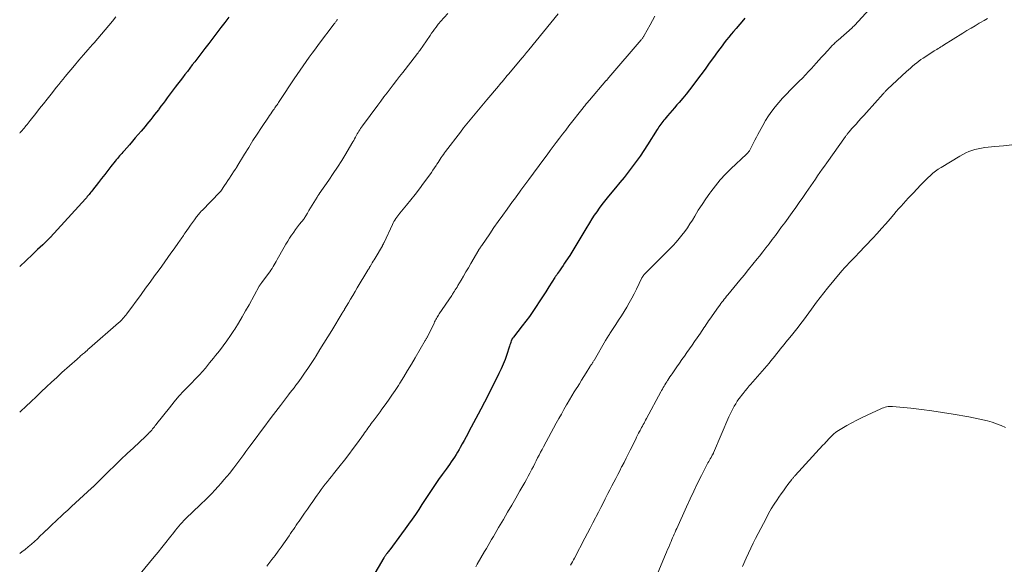
# Model space of a CAD drawing. Units: feet. Extents: x 1955000 to 1960039, y 545000 to 550010.
# Drawn here: x 1955000 to 1955222, y 545800 to 545922 of the extents above; entities that cross this region are included whole.
import ezdxf

# ---------------------------------------------------------------- set-up
doc = ezdxf.new("R2010")
doc.units = ezdxf.units.FT
doc.header["$LTSCALE"] = 100
doc.header["$MEASUREMENT"] = 0
doc.layers.add('CONTOUR INDEX', color=32, linetype='Continuous', lineweight=25)
doc.layers.add('CONTOUR INTERMEDIATE', color=40, linetype='Continuous', lineweight=15)

msp = doc.modelspace()

# ---------------------------------------------------------------- linework, layer by layer
at = {"layer": 'CONTOUR INDEX', "flags": 128}
for points, elevation in [([(1955047.11, 545922.97), (1955046.23, 545921.78), (1955045.33, 545920.59), (1955044.44, 545919.4), (1955043.54, 545918.22), (1955042.63, 545917.04), (1955041.73, 545915.86), (1955040.82, 545914.68), (1955039.44, 545912.9), (1955038.89, 545912.18), (1955038.33, 545911.46), (1955037.78, 545910.75), (1955037.23, 545910.03), (1955036.68, 545909.31), (1955036.13, 545908.59), (1955035.58, 545907.87), (1955035.04, 545907.15), (1955033.23, 545904.75), (1955032.76, 545904.13), (1955032.29, 545903.5), (1955031.82, 545902.88), (1955031.35, 545902.25), (1955031.24, 545902.1), (1955030.82, 545901.56), (1955030.4, 545901.01), (1955029.98, 545900.48), (1955029.55, 545899.94), (1955029.12, 545899.41), (1955028.68, 545898.88), (1955028.25, 545898.35), (1955027.81, 545897.83), (1955027.38, 545897.31), (1955026.72, 545896.54), (1955026.05, 545895.76), (1955025.39, 545894.99), (1955024.72, 545894.22), (1955023.51, 545892.84), (1955023.25, 545892.55), (1955023, 545892.27), (1955022.75, 545891.98), (1955022.5, 545891.69), (1955022.25, 545891.4), (1955022.01, 545891.11), (1955021.77, 545890.82), (1955021.52, 545890.52), (1955020.57, 545889.34), (1955019.86, 545888.44), (1955019.16, 545887.55), (1955018.46, 545886.65), (1955017.76, 545885.74), (1955016.43, 545884.01), (1955016.24, 545883.76), (1955016.04, 545883.51), (1955015.84, 545883.26), (1955015.64, 545883.02), (1955015.44, 545882.77), (1955015.23, 545882.53), (1955015.03, 545882.29), (1955014.81, 545882.06), (1955006.95, 545873.41), (1955006.91, 545873.36), (1955006.87, 545873.32), (1955006.82, 545873.27), (1955006.78, 545873.23), (1955006.74, 545873.19), (1955006.69, 545873.15), (1955006.65, 545873.11), (1955006.6, 545873.06), (1955006.52, 545872.98), (1955006.43, 545872.9), (1955006.35, 545872.82), (1955006.26, 545872.74), (1955006.17, 545872.66), (1955005.18, 545871.71), (1955004.6, 545871.16), (1955004.01, 545870.61), (1955003.43, 545870.06), (1955002.85, 545869.5), (1955000, 545866.81)], 1060), ([(1955163.41, 545922.73), (1955163.09, 545922.36), (1955161.4, 545920.38), (1955160.86, 545919.75), (1955160.32, 545919.11), (1955159.8, 545918.46), (1955159.27, 545917.82), (1955158.76, 545917.16), (1955158.25, 545916.5), (1955157.75, 545915.84), (1955157.26, 545915.16), (1955156.33, 545913.89), (1955155.38, 545912.58), (1955154.42, 545911.27), (1955153.46, 545909.96), (1955152.49, 545908.66), (1955151.66, 545907.55), (1955150.92, 545906.59), (1955150.17, 545905.64), (1955149.4, 545904.7), (1955148.61, 545903.77), (1955148.09, 545903.17), (1955147.55, 545902.56), (1955147.01, 545901.94), (1955146.48, 545901.32), (1955145.94, 545900.7), (1955145.36, 545900.01), (1955145.12, 545899.73), (1955144.89, 545899.45), (1955144.67, 545899.15), (1955144.46, 545898.85), (1955144.25, 545898.55), (1955144.04, 545898.24), (1955143.84, 545897.94), (1955143.64, 545897.63), (1955141.47, 545894.2), (1955140.65, 545892.93), (1955139.8, 545891.68), (1955138.92, 545890.45), (1955138.02, 545889.24), (1955137.1, 545888.05), (1955136.16, 545886.86), (1955135.21, 545885.69), (1955134.25, 545884.52), (1955133.01, 545883.06), (1955132.39, 545882.3), (1955131.77, 545881.53), (1955131.18, 545880.75), (1955130.59, 545879.95), (1955130.03, 545879.15), (1955129.47, 545878.33), (1955128.94, 545877.51), (1955128.42, 545876.67), (1955127.57, 545875.26), (1955127.12, 545874.51), (1955126.67, 545873.77), (1955126.22, 545873.02), (1955125.77, 545872.27), (1955125.32, 545871.53), (1955124.86, 545870.78), (1955124.39, 545870.04), (1955123.92, 545869.31), (1955123.08, 545868.02), (1955122.76, 545867.52), (1955122.43, 545867.03), (1955122.1, 545866.54), (1955121.76, 545866.05), (1955121.26, 545865.32), (1955121.17, 545865.2), (1955121.09, 545865.07), (1955121, 545864.95), (1955120.92, 545864.83), (1955120.83, 545864.7), (1955120.75, 545864.58), (1955120.67, 545864.45), (1955120.59, 545864.33), (1955119.25, 545862.24), (1955118.53, 545861.12), (1955117.8, 545860), (1955117.08, 545858.88), (1955116.35, 545857.77), (1955115.61, 545856.67), (1955114.85, 545855.58), (1955114.06, 545854.51), (1955113.25, 545853.45), (1955111.23, 545850.86), (1955111.18, 545850.8), (1955111.14, 545850.74), (1955111.09, 545850.68), (1955111.04, 545850.61), (1955110.99, 545850.54), (1955110.95, 545850.49), (1955110.91, 545850.43), (1955110.88, 545850.37), (1955110.85, 545850.3), (1955110.82, 545850.24), (1955110.8, 545850.17), (1955110.77, 545850.11), (1955110.64, 545849.7), (1955110.56, 545849.43), (1955110.47, 545849.16), (1955110.39, 545848.89), (1955110.3, 545848.62), (1955109.75, 545846.96), (1955109.36, 545845.87), (1955108.95, 545844.79), (1955108.48, 545843.74), (1955107.99, 545842.69), (1955107.12, 545840.95), (1955106.33, 545839.38), (1955105.52, 545837.81), (1955104.71, 545836.26), (1955103.89, 545834.7), (1955103.28, 545833.57), (1955102.76, 545832.59), (1955102.23, 545831.6), (1955101.71, 545830.62), (1955101.2, 545829.63), (1955101.02, 545829.28), (1955100.59, 545828.47), (1955100.15, 545827.65), (1955099.71, 545826.85), (1955099.26, 545826.04), (1955099.02, 545825.6), (1955098.68, 545825.02), (1955098.34, 545824.45), (1955097.98, 545823.89), (1955097.61, 545823.33), (1955097.23, 545822.79), (1955096.84, 545822.24), (1955096.45, 545821.7), (1955096.06, 545821.16), (1955095.18, 545819.95), (1955094.39, 545818.85), (1955093.61, 545817.74), (1955092.86, 545816.61), (1955092.12, 545815.47), (1955092.09, 545815.43), (1955091.37, 545814.31), (1955090.64, 545813.19), (1955089.9, 545812.08), (1955089.16, 545810.97), (1955088.4, 545809.88), (1955087.63, 545808.79), (1955086.85, 545807.7), (1955086.06, 545806.63), (1955083.36, 545803.03), (1955083.22, 545802.83), (1955083.07, 545802.64), (1955082.92, 545802.45), (1955082.77, 545802.25), (1955082.63, 545802.07), (1955082.55, 545801.97), (1955082.47, 545801.86), (1955082.4, 545801.76), (1955082.33, 545801.65), (1955082.25, 545801.54), (1955082.18, 545801.42), (1955082.12, 545801.31), (1955082.05, 545801.2), (1955079.51, 545796.85)], 1040)]:
    msp.add_lwpolyline(points, dxfattribs=dict(at, elevation=elevation))
at = {"layer": 'CONTOUR INTERMEDIATE', "flags": 128}
for points, elevation in [([(1955192.18, 545925.53), (1955188.96, 545922.01), (1955188.79, 545921.83), (1955188.62, 545921.64), (1955188.45, 545921.46), (1955188.28, 545921.28), (1955188.11, 545921.1), (1955187.93, 545920.92), (1955187.75, 545920.75), (1955187.56, 545920.58), (1955184.4, 545917.8), (1955184.19, 545917.61), (1955183.97, 545917.42), (1955183.76, 545917.22), (1955183.55, 545917.03), (1955183.35, 545916.83), (1955183.14, 545916.63), (1955182.94, 545916.42), (1955182.75, 545916.21), (1955181.91, 545915.29), (1955181.3, 545914.62), (1955180.69, 545913.94), (1955180.08, 545913.27), (1955179.47, 545912.59), (1955178.4, 545911.41), (1955177.73, 545910.68), (1955177.05, 545909.95), (1955176.36, 545909.24), (1955175.66, 545908.53), (1955173.65, 545906.55), (1955172.76, 545905.64), (1955171.89, 545904.71), (1955171.05, 545903.76), (1955170.22, 545902.79), (1955169.45, 545901.78), (1955168.71, 545900.75), (1955168.04, 545899.67), (1955167.41, 545898.57), (1955166.3, 545896.49), (1955165.98, 545895.89), (1955165.66, 545895.28), (1955165.34, 545894.67), (1955165.03, 545894.06), (1955164.56, 545893.13), (1955164.49, 545892.98), (1955164.4, 545892.84), (1955164.31, 545892.71), (1955164.2, 545892.59), (1955164.1, 545892.46), (1955163.99, 545892.34), (1955163.87, 545892.23), (1955163.75, 545892.11), (1955160.25, 545888.79), (1955159.03, 545887.56), (1955157.86, 545886.3), (1955156.76, 545884.98), (1955155.71, 545883.61), (1955155.5, 545883.32), (1955154.61, 545882.05), (1955153.74, 545880.77), (1955152.9, 545879.47), (1955152.09, 545878.15), (1955151.56, 545877.26), (1955151.02, 545876.39), (1955150.45, 545875.53), (1955149.85, 545874.69), (1955149.22, 545873.87), (1955148.57, 545873.08), (1955147.9, 545872.3), (1955147.2, 545871.54), (1955146.48, 545870.8), (1955140.79, 545865.1), (1955140.7, 545865.01), (1955140.61, 545864.91), (1955140.53, 545864.81), (1955140.45, 545864.7), (1955140.38, 545864.59), (1955140.31, 545864.48), (1955140.24, 545864.36), (1955140.18, 545864.24), (1955138.96, 545861.71), (1955138.45, 545860.68), (1955137.91, 545859.66), (1955137.35, 545858.65), (1955136.77, 545857.65), (1955136.17, 545856.66), (1955135.56, 545855.67), (1955134.94, 545854.7), (1955134.31, 545853.73), (1955132.99, 545851.71), (1955132.86, 545851.51), (1955132.73, 545851.32), (1955132.61, 545851.12), (1955132.49, 545850.93), (1955132.36, 545850.73), (1955132.24, 545850.53), (1955132.12, 545850.33), (1955132.01, 545850.13), (1955129.49, 545845.82), (1955129.41, 545845.67), (1955129.32, 545845.53), (1955129.23, 545845.38), (1955129.14, 545845.24), (1955129.12, 545845.2), (1955129.04, 545845.08), (1955128.96, 545844.95), (1955128.88, 545844.83), (1955128.8, 545844.7), (1955128.71, 545844.58), (1955128.63, 545844.45), (1955128.55, 545844.33), (1955128.47, 545844.2), (1955127.61, 545842.84), (1955127.11, 545842.03), (1955126.6, 545841.22), (1955126.1, 545840.41), (1955125.6, 545839.59), (1955125.51, 545839.45), (1955124.96, 545838.56), (1955124.42, 545837.67), (1955123.89, 545836.77), (1955123.36, 545835.87), (1955123.22, 545835.63), (1955122.63, 545834.61), (1955122.05, 545833.58), (1955121.47, 545832.55), (1955120.9, 545831.52), (1955118.03, 545826.23), (1955117.69, 545825.6), (1955117.36, 545824.97), (1955117.03, 545824.34), (1955116.7, 545823.7), (1955116.38, 545823.06), (1955116.05, 545822.43), (1955115.73, 545821.79), (1955115.4, 545821.15), (1955115.31, 545821), (1955114.94, 545820.29), (1955114.56, 545819.58), (1955114.17, 545818.87), (1955113.78, 545818.17), (1955112.69, 545816.27), (1955111.77, 545814.66), (1955110.85, 545813.06), (1955109.92, 545811.46), (1955108.99, 545809.86), (1955107.9, 545808.01), (1955107.5, 545807.34), (1955107.11, 545806.67), (1955106.72, 545806), (1955106.33, 545805.33), (1955105.93, 545804.66), (1955105.54, 545803.99), (1955105.15, 545803.31), (1955104.76, 545802.64), (1955103.11, 545799.79), (1955102.74, 545799.16)], 1036), ([(1955096.44, 545923.79), (1955094.8, 545921.94), (1955094.67, 545921.79), (1955094.55, 545921.64), (1955094.43, 545921.49), (1955094.31, 545921.34), (1955093.84, 545920.72), (1955093.49, 545920.25), (1955093.15, 545919.78), (1955092.82, 545919.31), (1955092.48, 545918.83), (1955090.84, 545916.42), (1955090.67, 545916.17), (1955090.49, 545915.92), (1955090.32, 545915.67), (1955090.14, 545915.42), (1955089.95, 545915.18), (1955089.77, 545914.93), (1955089.58, 545914.69), (1955089.4, 545914.45), (1955086.29, 545910.48), (1955085.58, 545909.57), (1955084.87, 545908.66), (1955084.17, 545907.74), (1955083.46, 545906.83), (1955082.76, 545905.91), (1955082.07, 545904.99), (1955081.38, 545904.07), (1955080.69, 545903.14), (1955077.23, 545898.48), (1955077.02, 545898.19), (1955076.82, 545897.9), (1955076.62, 545897.6), (1955076.43, 545897.3), (1955076.25, 545897), (1955076.07, 545896.69), (1955075.89, 545896.38), (1955075.72, 545896.07), (1955075.66, 545895.95), (1955075.46, 545895.58), (1955075.26, 545895.21), (1955075.05, 545894.85), (1955074.84, 545894.48), (1955073.47, 545892.18), (1955072.56, 545890.67), (1955071.62, 545889.18), (1955070.65, 545887.71), (1955069.66, 545886.25), (1955067.51, 545883.17), (1955067.45, 545883.08), (1955067.39, 545882.99), (1955067.33, 545882.91), (1955067.27, 545882.82), (1955067.18, 545882.68), (1955067.17, 545882.66), (1955067.16, 545882.64), (1955067.15, 545882.62), (1955067.13, 545882.61), (1955067.09, 545882.53), (1955067.02, 545882.41), (1955066.27, 545881.19), (1955065.91, 545880.59), (1955065.54, 545879.99), (1955065.17, 545879.39), (1955064.81, 545878.8), (1955064.07, 545877.6), (1955064.06, 545877.59), (1955063.99, 545877.48), (1955063.06, 545876.3), (1955062.61, 545875.72), (1955062.17, 545875.13), (1955061.74, 545874.53), (1955061.32, 545873.93), (1955061.25, 545873.84), (1955060.82, 545873.18), (1955060.39, 545872.51), (1955059.99, 545871.84), (1955059.59, 545871.15), (1955058.03, 545868.35), (1955057.81, 545867.95), (1955057.58, 545867.55), (1955057.34, 545867.16), (1955057.1, 545866.77), (1955056.86, 545866.38), (1955056.61, 545866), (1955056.34, 545865.62), (1955056.07, 545865.25), (1955054.56, 545863.22), (1955054.48, 545863.11), (1955054.41, 545863.01), (1955054.33, 545862.9), (1955054.26, 545862.8), (1955054.19, 545862.69), (1955054.12, 545862.58), (1955054.06, 545862.47), (1955053.99, 545862.36), (1955051.69, 545858.21), (1955050.91, 545856.83), (1955050.11, 545855.45), (1955049.29, 545854.08), (1955048.45, 545852.73), (1955048.25, 545852.41), (1955047.49, 545851.24), (1955046.69, 545850.08), (1955045.86, 545848.94), (1955045, 545847.83), (1955044.14, 545846.75), (1955043.69, 545846.19), (1955043.24, 545845.63), (1955042.79, 545845.08), (1955042.34, 545844.52), (1955041.85, 545843.94), (1955041.64, 545843.68), (1955041.42, 545843.42), (1955041.2, 545843.17), (1955040.98, 545842.92), (1955040.75, 545842.67), (1955040.52, 545842.43), (1955040.29, 545842.19), (1955040.05, 545841.95), (1955038.17, 545840.03), (1955037.02, 545838.82), (1955035.89, 545837.58), (1955034.8, 545836.31), (1955033.74, 545835.01), (1955030.93, 545831.47), (1955030.73, 545831.22), (1955030.53, 545830.97), (1955030.34, 545830.72), (1955030.14, 545830.47), (1955029.94, 545830.23), (1955029.74, 545829.98), (1955029.52, 545829.74), (1955029.31, 545829.51), (1955029.28, 545829.48), (1955029.05, 545829.23), (1955028.81, 545828.99), (1955028.57, 545828.76), (1955028.32, 545828.52), (1955025.65, 545826), (1955024.23, 545824.66), (1955022.82, 545823.32), (1955021.42, 545821.97), (1955020.02, 545820.61), (1955017.54, 545818.19), (1955017.38, 545818.04), (1955017.23, 545817.89), (1955017.08, 545817.74), (1955016.92, 545817.59), (1955016.77, 545817.44), (1955016.69, 545817.37), (1955016.61, 545817.29), (1955016.54, 545817.22), (1955016.46, 545817.15), (1955016.38, 545817.08), (1955016.31, 545817.01), (1955016.23, 545816.93), (1955016.15, 545816.86), (1955012.56, 545813.56), (1955011.69, 545812.77), (1955010.83, 545811.97), (1955009.97, 545811.18), (1955009.11, 545810.38), (1955008.78, 545810.07), (1955008.09, 545809.42), (1955007.4, 545808.77), (1955006.71, 545808.12), (1955006.02, 545807.46), (1955005.97, 545807.41), (1955005.31, 545806.77), (1955004.64, 545806.14), (1955003.98, 545805.51), (1955003.31, 545804.88), (1955002.63, 545804.27), (1955001.94, 545803.67), (1955001.22, 545803.09), (1955000.5, 545802.53), (1955000, 545802.15)], 1052), ([(1955021.66, 545923.06), (1955020.88, 545922.06), (1955020.09, 545921.07), (1955019.27, 545920.09), (1955018.45, 545919.12), (1955017.62, 545918.16), (1955016.78, 545917.2), (1955016.4, 545916.77), (1955015.36, 545915.61), (1955014.34, 545914.43), (1955013.32, 545913.25), (1955012.32, 545912.06), (1955010.27, 545909.61), (1955009.77, 545909.01), (1955009.28, 545908.41), (1955008.79, 545907.8), (1955008.3, 545907.19), (1955007.06, 545905.61), (1955006.2, 545904.52), (1955005.34, 545903.44), (1955004.48, 545902.35), (1955003.62, 545901.26), (1955002.35, 545899.65), (1955002.13, 545899.37), (1955001.91, 545899.08), (1955001.68, 545898.8), (1955001.46, 545898.52), (1955001.42, 545898.48), (1955001.22, 545898.22), (1955001.01, 545897.96), (1955000.79, 545897.71), (1955000.58, 545897.46), (1955000.36, 545897.21), (1955000.14, 545896.97), (1955000, 545896.83)], 1064), ([(1955071.57, 545922.39), (1955071.47, 545922.26), (1955071.37, 545922.13), (1955071.28, 545922), (1955071.18, 545921.87), (1955071.08, 545921.74), (1955070.98, 545921.61), (1955070.89, 545921.48), (1955067.34, 545916.78), (1955066.63, 545915.83), (1955065.93, 545914.87), (1955065.24, 545913.91), (1955064.55, 545912.95), (1955063.87, 545911.97), (1955063.2, 545911), (1955062.53, 545910.02), (1955061.87, 545909.04), (1955058.64, 545904.2), (1955058.47, 545903.96), (1955058.31, 545903.71), (1955058.14, 545903.47), (1955057.98, 545903.23), (1955057.81, 545902.99), (1955057.64, 545902.74), (1955057.47, 545902.5), (1955057.3, 545902.26), (1955057.1, 545901.97), (1955056.83, 545901.58), (1955056.56, 545901.2), (1955056.29, 545900.8), (1955056.03, 545900.41), (1955054.5, 545898.12), (1955053.51, 545896.63), (1955052.55, 545895.14), (1955051.6, 545893.63), (1955050.67, 545892.11), (1955048.95, 545889.26), (1955048.89, 545889.16), (1955048.83, 545889.06), (1955048.76, 545888.96), (1955048.7, 545888.86), (1955048.63, 545888.75), (1955048.6, 545888.71), (1955048.57, 545888.66), (1955048.54, 545888.62), (1955048.51, 545888.58), (1955048.47, 545888.53), (1955048.38, 545888.42), (1955048.34, 545888.36), (1955047.64, 545887.26), (1955047.27, 545886.7), (1955046.9, 545886.14), (1955046.53, 545885.58), (1955046.16, 545885.03), (1955045.3, 545883.74), (1955045.29, 545883.73), (1955045.27, 545883.71), (1955045.26, 545883.69), (1955045.25, 545883.67), (1955045.19, 545883.61), (1955045.17, 545883.59), (1955045.16, 545883.57), (1955045.14, 545883.56), (1955045.13, 545883.54), (1955041.08, 545879.43), (1955040.96, 545879.31), (1955040.85, 545879.19), (1955040.75, 545879.07), (1955040.64, 545878.94), (1955039.87, 545877.97), (1955039.39, 545877.35), (1955038.92, 545876.72), (1955038.46, 545876.08), (1955038.01, 545875.44), (1955037.27, 545874.35), (1955037.09, 545874.08), (1955036.91, 545873.82), (1955036.72, 545873.55), (1955036.54, 545873.29), (1955036.36, 545873.03), (1955036.17, 545872.76), (1955035.98, 545872.5), (1955035.8, 545872.24), (1955034.78, 545870.81), (1955034.08, 545869.83), (1955033.38, 545868.86), (1955032.69, 545867.88), (1955031.99, 545866.91), (1955031.39, 545866.07), (1955030.39, 545864.68), (1955029.38, 545863.29), (1955028.37, 545861.91), (1955027.36, 545860.52), (1955024.14, 545856.14), (1955023.93, 545855.86), (1955023.72, 545855.59), (1955023.5, 545855.33), (1955023.27, 545855.07), (1955023.03, 545854.82), (1955022.78, 545854.58), (1955022.53, 545854.34), (1955022.28, 545854.11), (1955015.76, 545848.42), (1955015.46, 545848.16), (1955015.17, 545847.9), (1955014.87, 545847.65), (1955014.58, 545847.39), (1955014.34, 545847.19), (1955014.16, 545847.03), (1955013.99, 545846.88), (1955013.81, 545846.73), (1955013.64, 545846.58), (1955013.46, 545846.42), (1955013.28, 545846.27), (1955013.11, 545846.11), (1955012.94, 545845.96), (1955009.53, 545842.91), (1955008.35, 545841.84), (1955007.18, 545840.77), (1955006.02, 545839.68), (1955004.87, 545838.58), (1955003.72, 545837.48), (1955002.56, 545836.39), (1955001.4, 545835.3), (1955000.23, 545834.22), (1955000.19, 545834.18), (1955000, 545834.01)], 1056), ([(1955121.3, 545923.69), (1955114.71, 545915.59), (1955114.6, 545915.45), (1955114.49, 545915.31), (1955114.37, 545915.17), (1955114.26, 545915.03), (1955114.14, 545914.89), (1955114.03, 545914.75), (1955113.91, 545914.61), (1955113.79, 545914.47), (1955113.75, 545914.42), (1955113.62, 545914.26), (1955113.48, 545914.09), (1955113.34, 545913.93), (1955113.21, 545913.77), (1955110.13, 545910.13), (1955109.84, 545909.79), (1955109.55, 545909.45), (1955109.27, 545909.11), (1955108.99, 545908.77), (1955108.7, 545908.42), (1955108.42, 545908.08), (1955108.14, 545907.74), (1955107.85, 545907.4), (1955105.26, 545904.31), (1955104.51, 545903.41), (1955103.76, 545902.52), (1955103, 545901.62), (1955102.25, 545900.73), (1955101.5, 545899.83), (1955100.76, 545898.93), (1955100.03, 545898.01), (1955099.31, 545897.09), (1955095.97, 545892.72), (1955095.71, 545892.38), (1955095.46, 545892.03), (1955095.21, 545891.68), (1955094.96, 545891.32), (1955094.72, 545890.96), (1955094.49, 545890.6), (1955094.25, 545890.24), (1955094.01, 545889.87), (1955093.81, 545889.55), (1955093.47, 545889.03), (1955093.12, 545888.51), (1955092.76, 545887.99), (1955092.4, 545887.48), (1955091.01, 545885.54), (1955090.08, 545884.28), (1955089.13, 545883.03), (1955088.16, 545881.81), (1955087.17, 545880.6), (1955085.65, 545878.79), (1955085.41, 545878.5), (1955085.17, 545878.2), (1955084.95, 545877.89), (1955084.73, 545877.58), (1955084.52, 545877.26), (1955084.32, 545876.93), (1955084.14, 545876.6), (1955083.97, 545876.25), (1955082.09, 545872.21), (1955082.05, 545872.12), (1955082.01, 545872.03), (1955081.96, 545871.93), (1955081.92, 545871.84), (1955081.87, 545871.75), (1955081.82, 545871.66), (1955081.77, 545871.58), (1955081.72, 545871.49), (1955080.06, 545868.68), (1955079.86, 545868.34), (1955079.65, 545867.99), (1955079.45, 545867.65), (1955079.25, 545867.31), (1955078.97, 545866.83), (1955078.9, 545866.72), (1955078.84, 545866.62), (1955078.78, 545866.52), (1955078.72, 545866.41), (1955078.65, 545866.31), (1955078.59, 545866.2), (1955078.53, 545866.1), (1955078.47, 545865.99), (1955076.04, 545861.97), (1955075.55, 545861.14), (1955075.05, 545860.31), (1955074.56, 545859.47), (1955074.07, 545858.64), (1955073.21, 545857.19), (1955073.15, 545857.08), (1955073.08, 545856.97), (1955073.02, 545856.86), (1955072.95, 545856.76), (1955072.89, 545856.65), (1955072.82, 545856.54), (1955072.76, 545856.44), (1955072.69, 545856.33), (1955070.3, 545852.43), (1955069.42, 545851), (1955068.54, 545849.56), (1955067.65, 545848.13), (1955066.77, 545846.7), (1955066.41, 545846.12), (1955065.69, 545844.99), (1955064.95, 545843.87), (1955064.19, 545842.76), (1955063.4, 545841.67), (1955062.64, 545840.62), (1955062.23, 545840.06), (1955061.81, 545839.51), (1955061.39, 545838.95), (1955060.97, 545838.4), (1955060.59, 545837.91), (1955060.36, 545837.6), (1955060.13, 545837.3), (1955059.9, 545837), (1955059.67, 545836.69), (1955059.44, 545836.39), (1955059.21, 545836.09), (1955058.97, 545835.78), (1955058.74, 545835.48), (1955057.21, 545833.48), (1955056.21, 545832.17), (1955055.22, 545830.86), (1955054.24, 545829.54), (1955053.27, 545828.22), (1955051.89, 545826.35), (1955051.44, 545825.73), (1955050.98, 545825.12), (1955050.53, 545824.5), (1955050.08, 545823.89), (1955049.62, 545823.27), (1955049.17, 545822.66), (1955048.71, 545822.06), (1955048.24, 545821.45), (1955047.94, 545821.07), (1955047.32, 545820.28), (1955046.68, 545819.5), (1955046.03, 545818.74), (1955045.37, 545817.98), (1955044.72, 545817.26), (1955044, 545816.47), (1955043.27, 545815.7), (1955042.52, 545814.94), (1955041.76, 545814.19), (1955040.99, 545813.46), (1955040.22, 545812.72), (1955039.45, 545811.99), (1955038.68, 545811.25), (1955037.82, 545810.44), (1955037.4, 545810.03), (1955036.99, 545809.61), (1955036.59, 545809.19), (1955036.21, 545808.75), (1955035.83, 545808.3), (1955035.45, 545807.86), (1955035.09, 545807.4), (1955034.73, 545806.94), (1955033.76, 545805.7), (1955032.92, 545804.62), (1955032.06, 545803.55), (1955031.2, 545802.48), (1955030.33, 545801.42), (1955027.14, 545797.59)], 1048), ([(1955143.1, 545923.17), (1955142.57, 545922.18), (1955142.03, 545921.2), (1955140.73, 545918.84), (1955140.65, 545918.7), (1955140.57, 545918.57), (1955140.49, 545918.45), (1955140.41, 545918.32), (1955140.32, 545918.2), (1955140.23, 545918.08), (1955140.13, 545917.96), (1955140.03, 545917.85), (1955132.76, 545909.38), (1955132.71, 545909.32), (1955132.66, 545909.26), (1955132.61, 545909.2), (1955132.56, 545909.14), (1955132.51, 545909.08), (1955132.46, 545909.02), (1955132.41, 545908.96), (1955132.36, 545908.89), (1955132.34, 545908.87), (1955132.28, 545908.79), (1955132.21, 545908.72), (1955132.15, 545908.65), (1955132.09, 545908.58), (1955128.36, 545904.24), (1955128.18, 545904.03), (1955128, 545903.82), (1955127.82, 545903.61), (1955127.65, 545903.4), (1955127.47, 545903.19), (1955127.3, 545902.97), (1955127.13, 545902.76), (1955126.96, 545902.54), (1955123.76, 545898.46), (1955123.04, 545897.54), (1955122.32, 545896.61), (1955121.61, 545895.68), (1955120.91, 545894.76), (1955120.2, 545893.82), (1955119.5, 545892.89), (1955118.81, 545891.95), (1955118.11, 545891.01), (1955114.74, 545886.39), (1955114.52, 545886.09), (1955114.29, 545885.78), (1955114.07, 545885.48), (1955113.84, 545885.17), (1955113.62, 545884.87), (1955113.4, 545884.56), (1955113.17, 545884.26), (1955112.94, 545883.96), (1955112.61, 545883.52), (1955112.23, 545883), (1955111.84, 545882.48), (1955111.45, 545881.95), (1955111.07, 545881.43), (1955109.82, 545879.72), (1955108.82, 545878.34), (1955107.83, 545876.95), (1955106.85, 545875.55), (1955105.89, 545874.15), (1955104.1, 545871.54), (1955104.01, 545871.4), (1955103.92, 545871.27), (1955103.82, 545871.13), (1955103.73, 545870.99), (1955103.57, 545870.75), (1955103.56, 545870.73), (1955103.54, 545870.71), (1955103.53, 545870.7), (1955103.52, 545870.68), (1955103.48, 545870.61), (1955103.47, 545870.59), (1955103.46, 545870.58), (1955103.45, 545870.56), (1955103.44, 545870.54), (1955101.63, 545867.46), (1955101.09, 545866.53), (1955100.54, 545865.59), (1955099.99, 545864.66), (1955099.44, 545863.72), (1955098.72, 545862.49), (1955098.53, 545862.17), (1955098.34, 545861.86), (1955098.14, 545861.54), (1955097.94, 545861.23), (1955097.75, 545860.93), (1955097.65, 545860.77), (1955097.54, 545860.61), (1955097.44, 545860.45), (1955097.33, 545860.3), (1955094.53, 545856.13), (1955094.37, 545855.88), (1955094.21, 545855.63), (1955094.06, 545855.37), (1955093.91, 545855.12), (1955093.77, 545854.86), (1955093.63, 545854.59), (1955093.49, 545854.33), (1955093.36, 545854.06), (1955091.94, 545851.13), (1955091.88, 545851), (1955091.81, 545850.87), (1955091.74, 545850.75), (1955091.68, 545850.62), (1955091.61, 545850.5), (1955091.54, 545850.37), (1955091.47, 545850.25), (1955091.39, 545850.13), (1955089.09, 545846.22), (1955088.25, 545844.8), (1955087.4, 545843.38), (1955086.53, 545841.97), (1955085.66, 545840.57), (1955085.33, 545840.03), (1955084.61, 545838.91), (1955083.87, 545837.8), (1955083.11, 545836.71), (1955082.33, 545835.62), (1955081.63, 545834.67), (1955081.19, 545834.08), (1955080.75, 545833.48), (1955080.3, 545832.89), (1955079.85, 545832.3), (1955079.48, 545831.8), (1955079.22, 545831.46), (1955078.96, 545831.11), (1955078.71, 545830.76), (1955078.46, 545830.41), (1955078.21, 545830.05), (1955077.96, 545829.7), (1955077.71, 545829.35), (1955077.46, 545829), (1955076.09, 545827.09), (1955075.14, 545825.79), (1955074.17, 545824.5), (1955073.19, 545823.22), (1955072.19, 545821.96), (1955070.74, 545820.14), (1955070.27, 545819.55), (1955069.8, 545818.96), (1955069.33, 545818.36), (1955068.86, 545817.77), (1955068.4, 545817.17), (1955067.94, 545816.56), (1955067.49, 545815.95), (1955067.05, 545815.33), (1955066.68, 545814.81), (1955066.05, 545813.92), (1955065.43, 545813.04), (1955064.81, 545812.15), (1955064.19, 545811.26), (1955063.28, 545809.94), (1955062.95, 545809.47), (1955062.63, 545809), (1955062.31, 545808.53), (1955061.98, 545808.06), (1955061.66, 545807.59), (1955061.34, 545807.12), (1955061.01, 545806.65), (1955060.68, 545806.18), (1955058.9, 545803.64), (1955058.23, 545802.7), (1955057.54, 545801.76), (1955056.84, 545800.83), (1955056.14, 545799.91), (1955055.65, 545799.29)], 1044), ([(1955218.08, 545922.63), (1955217.28, 545922.19), (1955216.48, 545921.74), (1955216.2, 545921.58), (1955215.27, 545921.03), (1955214.35, 545920.47), (1955213.43, 545919.91), (1955212.51, 545919.35), (1955208.12, 545916.61), (1955207.82, 545916.43), (1955207.52, 545916.24), (1955207.22, 545916.06), (1955206.91, 545915.88), (1955206.61, 545915.7), (1955206.31, 545915.51), (1955206.01, 545915.33), (1955205.71, 545915.13), (1955203.56, 545913.72), (1955203.06, 545913.38), (1955202.58, 545913.03), (1955202.1, 545912.67), (1955201.64, 545912.29), (1955201.18, 545911.9), (1955200.73, 545911.5), (1955200.28, 545911.1), (1955199.84, 545910.7), (1955195.53, 545906.73), (1955195.47, 545906.67), (1955195.42, 545906.62), (1955195.36, 545906.57), (1955195.31, 545906.52), (1955195.25, 545906.46), (1955195.2, 545906.41), (1955195.15, 545906.35), (1955195.1, 545906.3), (1955194.99, 545906.18), (1955194.89, 545906.06), (1955194.79, 545905.95), (1955194.68, 545905.83), (1955194.58, 545905.72), (1955190.77, 545901.49), (1955190.18, 545900.84), (1955189.6, 545900.19), (1955189.01, 545899.54), (1955188.43, 545898.89), (1955187.56, 545897.94), (1955187.41, 545897.77), (1955187.26, 545897.59), (1955187.11, 545897.42), (1955186.96, 545897.24), (1955186.89, 545897.16), (1955186.78, 545897.02), (1955186.68, 545896.88), (1955186.57, 545896.75), (1955186.47, 545896.61), (1955186.37, 545896.47), (1955186.26, 545896.33), (1955186.16, 545896.19), (1955186.06, 545896.05), (1955181.85, 545890.16), (1955181.33, 545889.43), (1955180.81, 545888.7), (1955180.3, 545887.96), (1955179.79, 545887.22), (1955179.28, 545886.48), (1955178.77, 545885.73), (1955178.26, 545884.99), (1955177.75, 545884.25), (1955177.21, 545883.46), (1955176.42, 545882.33), (1955175.63, 545881.2), (1955174.84, 545880.08), (1955174.03, 545878.96), (1955172.38, 545876.66), (1955171.68, 545875.71), (1955170.99, 545874.75), (1955170.28, 545873.81), (1955169.57, 545872.87), (1955168.85, 545871.93), (1955168.13, 545870.99), (1955167.4, 545870.07), (1955166.67, 545869.14), (1955166.19, 545868.54), (1955165.21, 545867.32), (1955164.22, 545866.1), (1955163.23, 545864.89), (1955162.23, 545863.69), (1955159.54, 545860.44), (1955159.27, 545860.11), (1955159.01, 545859.78), (1955158.74, 545859.45), (1955158.48, 545859.11), (1955158.23, 545858.77), (1955157.97, 545858.44), (1955157.72, 545858.09), (1955157.48, 545857.75), (1955155.5, 545854.93), (1955155.23, 545854.55), (1955154.96, 545854.16), (1955154.7, 545853.77), (1955154.43, 545853.38), (1955154.17, 545852.99), (1955153.9, 545852.59), (1955153.63, 545852.2), (1955153.37, 545851.81), (1955152.62, 545850.72), (1955152.06, 545849.9), (1955151.49, 545849.09), (1955150.92, 545848.27), (1955150.35, 545847.46), (1955149.77, 545846.64), (1955149.2, 545845.83), (1955148.63, 545845.02), (1955148.06, 545844.2), (1955147, 545842.67), (1955146.75, 545842.32), (1955146.51, 545841.96), (1955146.27, 545841.6), (1955146.03, 545841.24), (1955145.97, 545841.16), (1955145.77, 545840.84), (1955145.57, 545840.52), (1955145.37, 545840.19), (1955145.18, 545839.87), (1955144.99, 545839.54), (1955144.81, 545839.21), (1955144.63, 545838.88), (1955144.44, 545838.55), (1955141.22, 545832.56), (1955141.03, 545832.22), (1955140.85, 545831.89), (1955140.67, 545831.55), (1955140.49, 545831.22), (1955140.3, 545830.88), (1955140.12, 545830.55), (1955139.94, 545830.21), (1955139.77, 545829.87), (1955139.67, 545829.68), (1955139.45, 545829.25), (1955139.22, 545828.82), (1955139.01, 545828.38), (1955138.79, 545827.95), (1955137.56, 545825.46), (1955137.1, 545824.54), (1955136.63, 545823.62), (1955136.16, 545822.7), (1955135.69, 545821.78), (1955135.63, 545821.66), (1955135.19, 545820.81), (1955134.75, 545819.95), (1955134.3, 545819.09), (1955133.86, 545818.24), (1955133.41, 545817.38), (1955132.97, 545816.52), (1955132.52, 545815.66), (1955132.08, 545814.8), (1955131.94, 545814.52), (1955131.43, 545813.52), (1955130.91, 545812.52), (1955130.4, 545811.52), (1955129.89, 545810.51), (1955129.73, 545810.21), (1955129.14, 545809.06), (1955128.54, 545807.91), (1955127.94, 545806.77), (1955127.34, 545805.62), (1955124.97, 545801.13), (1955124.76, 545800.73), (1955124.55, 545800.33), (1955124.34, 545799.93), (1955124.13, 545799.53)], 1032), ([(1955223.53, 545894.2), (1955221.64, 545894), (1955219.74, 545893.8), (1955217.44, 545893.57), (1955216.7, 545893.47), (1955215.97, 545893.33), (1955215.24, 545893.15), (1955214.53, 545892.94), (1955213.83, 545892.67), (1955213.15, 545892.38), (1955212.49, 545892.04), (1955211.84, 545891.68), (1955207.61, 545889.1), (1955206.97, 545888.69), (1955206.36, 545888.25), (1955205.76, 545887.79), (1955205.18, 545887.31), (1955204.62, 545886.8), (1955204.07, 545886.28), (1955203.54, 545885.75), (1955203.02, 545885.2), (1955201.28, 545883.34), (1955200.73, 545882.75), (1955200.19, 545882.16), (1955199.64, 545881.57), (1955199.1, 545880.97), (1955198.57, 545880.37), (1955198.03, 545879.77), (1955197.5, 545879.16), (1955196.98, 545878.55), (1955196.12, 545877.55), (1955195.17, 545876.44), (1955194.2, 545875.34), (1955193.21, 545874.26), (1955192.21, 545873.18), (1955189, 545869.78), (1955188.48, 545869.23), (1955187.95, 545868.69), (1955187.42, 545868.14), (1955186.88, 545867.6), (1955186.36, 545867.05), (1955185.84, 545866.5), (1955185.34, 545865.93), (1955184.84, 545865.35), (1955182, 545861.92), (1955181.17, 545860.89), (1955180.35, 545859.84), (1955179.55, 545858.78), (1955178.77, 545857.7), (1955178.38, 545857.16), (1955177.8, 545856.35), (1955177.22, 545855.54), (1955176.62, 545854.74), (1955176.02, 545853.95), (1955175.41, 545853.16), (1955174.79, 545852.38), (1955174.16, 545851.61), (1955173.53, 545850.84), (1955172.64, 545849.78), (1955172.21, 545849.26), (1955171.79, 545848.73), (1955171.37, 545848.2), (1955170.95, 545847.67), (1955170.54, 545847.14), (1955170.12, 545846.6), (1955169.7, 545846.08), (1955169.27, 545845.55), (1955168.85, 545845.03), (1955168.34, 545844.42), (1955167.82, 545843.81), (1955167.29, 545843.21), (1955166.76, 545842.62), (1955166.22, 545842.03), (1955165.68, 545841.44), (1955165.16, 545840.84), (1955164.63, 545840.24), (1955164.35, 545839.91), (1955163.89, 545839.36), (1955163.42, 545838.8), (1955162.97, 545838.23), (1955162.53, 545837.65), (1955162.45, 545837.56), (1955162.06, 545837.02), (1955161.68, 545836.47), (1955161.32, 545835.91), (1955160.97, 545835.35), (1955160.65, 545834.77), (1955160.34, 545834.18), (1955160.05, 545833.58), (1955159.78, 545832.97), (1955156.32, 545824.85), (1955156.29, 545824.78), (1955156.26, 545824.71), (1955156.23, 545824.64), (1955156.19, 545824.57), (1955156.15, 545824.5), (1955156.12, 545824.43), (1955156.08, 545824.36), (1955156.04, 545824.29), (1955155.76, 545823.83), (1955155.58, 545823.53), (1955155.41, 545823.23), (1955155.24, 545822.93), (1955155.08, 545822.62), (1955153.63, 545819.75), (1955152.75, 545818.01), (1955151.9, 545816.25), (1955151.07, 545814.48), (1955150.25, 545812.71), (1955148.05, 545807.82), (1955147.86, 545807.4), (1955147.67, 545806.98), (1955147.49, 545806.56), (1955147.3, 545806.14), (1955147.12, 545805.72), (1955146.94, 545805.3), (1955146.76, 545804.87), (1955146.58, 545804.45), (1955146.46, 545804.17), (1955146.23, 545803.61), (1955145.99, 545803.05), (1955145.76, 545802.49), (1955145.52, 545801.92), (1955142.31, 545794.22)], 1028), ([(1955222.12, 545830.58), (1955221.13, 545831), (1955220.12, 545831.39), (1955219.1, 545831.72), (1955218.06, 545832.02), (1955217.01, 545832.28), (1955215.96, 545832.52), (1955214.9, 545832.74), (1955213.83, 545832.93), (1955210.29, 545833.55), (1955207.92, 545833.94), (1955205.54, 545834.3), (1955203.16, 545834.6), (1955200.77, 545834.87), (1955196.68, 545835.29), (1955196.34, 545835.31), (1955195.99, 545835.3), (1955195.65, 545835.26), (1955195.31, 545835.2), (1955194.97, 545835.1), (1955194.64, 545835), (1955194.32, 545834.88), (1955194, 545834.74), (1955190.97, 545833.34), (1955189.8, 545832.78), (1955188.65, 545832.2), (1955187.5, 545831.6), (1955186.37, 545830.98), (1955184.87, 545830.13), (1955184.5, 545829.91), (1955184.14, 545829.67), (1955183.8, 545829.41), (1955183.46, 545829.14), (1955183.14, 545828.85), (1955182.82, 545828.56), (1955182.52, 545828.25), (1955182.22, 545827.93), (1955182.2, 545827.91), (1955181.9, 545827.57), (1955181.6, 545827.24), (1955181.3, 545826.9), (1955180.99, 545826.57), (1955174.74, 545819.75), (1955174.64, 545819.64), (1955174.54, 545819.53), (1955174.45, 545819.42), (1955174.35, 545819.31), (1955174.26, 545819.19), (1955174.17, 545819.08), (1955174.08, 545818.96), (1955173.99, 545818.84), (1955173.1, 545817.7), (1955172.58, 545817), (1955172.07, 545816.3), (1955171.56, 545815.59), (1955171.07, 545814.87), (1955170.67, 545814.28), (1955170, 545813.26), (1955169.35, 545812.22), (1955168.74, 545811.16), (1955168.16, 545810.08), (1955165.82, 545805.59), (1955165.26, 545804.48), (1955164.71, 545803.37), (1955164.19, 545802.25), (1955163.68, 545801.12), (1955162.86, 545799.24)], 1024)]:
    msp.add_lwpolyline(points, dxfattribs=dict(at, elevation=elevation))

doc.saveas('drawing.dxf')
